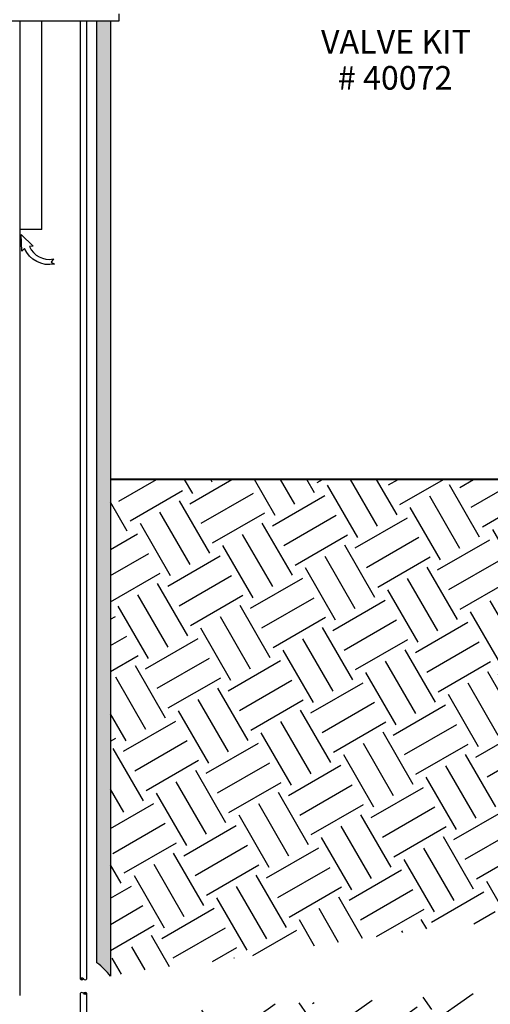
# Model space of a CAD drawing. Units: inches. Extents: x 0.5 to 10.9, y 0.1 to 17.
# Drawn here: x 6 to 7.7, y 7.6 to 11.3 of the extents above; entities that cross this region are included whole.
import ezdxf

# ---------------------------------------------------------------- set-up
doc = ezdxf.new("R2010")
doc.units = ezdxf.units.IN
doc.header["$LTSCALE"] = 0.75
doc.header["$MEASUREMENT"] = 0
doc.layers.add('Layer 1', color=7, linetype='Continuous')
doc.styles.add('logo', font='ARIALN.TTF')

msp = doc.modelspace()

# ---------------------------------------------------------------- hatches: boundary and pattern name
h = msp.add_hatch(color=256)
edge = h.paths.add_edge_path()
edge.add_line((6.2564, 7.7564), (6.2564, 11.2658))
edge.add_line((6.2564, 11.2658), (6.3071, 11.2658))
edge.add_line((6.3071, 11.2658), (6.3071, 7.7065))
edge.add_arc((6.0916, 7.5379), 0.2736, 38.0362, 52.9738)
h = msp.add_hatch()
h.set_pattern_fill('EARTH', color=256, scale=0.9, angle=30, style=0)
h.set_pattern_definition([(30, (-2.80762, 23.06468), (0.0823557, 0.3073557), [0.225, -0.225]), (30, (-2.8498, 23.13775), (0.0823557, 0.3073557), [0.225, -0.225]), (30, (-2.892, 23.21082), (0.0823557, 0.3073557), [0.225, -0.225]), (120, (-2.8817, 23.24924), (-0.3073557, 0.0823557), [0.225, -0.225]), (120, (-2.80863, 23.29143), (-0.3073557, 0.0823557), [0.225, -0.225]), (120, (-2.73556, 23.33362), (-0.3073557, 0.0823557), [0.225, -0.225])])
h.paths.add_polyline_path([(8.7156, 8.0955), (8.7156, 8.243), (8.0588, 8.243), (8.0588, 8.0955)], flags=16)
h.paths.add_polyline_path([(8.5602, 8.5027), (8.5602, 8.6502), (8.2065, 8.6502), (8.2065, 8.5027)], flags=16)
edge = h.paths.add_edge_path()
edge.add_line((9.4797, 9.0268), (8.8623, 9.0276))
edge.add_line((8.8623, 9.0276), (7.9121, 9.557))
edge.add_line((7.9121, 9.557), (7.9121, 8.5259))
edge.add_line((7.9121, 8.5259), (7.9341, 8.5259))
edge.add_line((7.9341, 8.5259), (7.9341, 8.5062))
edge.add_arc((7.9841, 8.5062), 0.05, 180, 270)
edge.add_line((7.9841, 8.4562), (8.0039, 8.4562))
edge.add_line((8.0039, 8.4562), (8.0039, 8.4349))
edge.add_line((8.0039, 8.4349), (8.7147, 8.4346))
edge.add_arc((8.6888, 8.4023), 0.0414, 305.0173, 411.3055)
edge.add_arc((8.6877, 8.3348), 0.0418, 307.7494, 413.4933)
edge.add_line((9.4797, 9.0268), (9.3746, 8.6939))
edge.add_line((9.3746, 8.6939), (9.2841, 8.3324))
edge.add_line((9.2841, 8.3324), (8.9315, 8.0613))
edge.add_line((8.9315, 8.0613), (8.5652, 7.9348))
edge.add_line((8.5652, 7.9348), (7.5841, 7.8986))
edge.add_line((7.5841, 7.8986), (6.7341, 7.7676))
edge.add_line((6.7341, 7.7676), (6.4131, 7.7269))
edge.add_line((6.4131, 7.7269), (6.3071, 7.7065))
edge.add_line((6.3071, 7.7065), (6.3071, 9.557))
edge.add_line((6.3071, 9.557), (7.7806, 9.557))
edge.add_line((7.7806, 9.557), (7.7806, 8.5259))
edge.add_line((7.7806, 8.5259), (7.7711, 8.5259))
edge.add_line((7.7711, 8.5259), (7.7711, 8.4131))
edge.add_arc((7.8911, 8.4131), 0.12, 180, 270)
edge.add_line((7.8911, 8.2931), (8.0039, 8.2931))
edge.add_line((8.0039, 8.2931), (8.0039, 8.3021))
edge.add_line((8.0039, 8.3021), (8.7133, 8.3018))
h = msp.add_hatch()
h.set_pattern_fill('EARTH', color=256, scale=1.25, angle=35, style=0)
h.set_pattern_definition([(35, (0, -0.29454), (0.076742, 0.435228), [0.3125, -0.3125]), (35, (-0.06722, -0.19855), (0.076742, 0.435228), [0.3125, -0.3125]), (35, (-0.13443, -0.10255), (0.076742, 0.435228), [0.3125, -0.3125]), (125, (-0.12484, -0.04815), (-0.435228, 0.076742), [0.3125, -0.3125]), (125, (-0.02884, 0.01907), (-0.435228, 0.076742), [0.3125, -0.3125]), (125, (0.06715, 0.08628), (-0.435228, 0.076742), [0.3125, -0.3125])])
h.paths.add_polyline_path([(6.3071, 7.5195), (6.5093, 7.569), (6.9319, 7.6041), (7.3344, 7.6192), (7.9784, 7.6645), (8.3859, 7.7248), (8.6978, 7.7349), (9.0349, 7.8405), (9.1858, 7.8002), (9.1808, 7.2522), (9.1268, 6.3673), (9.1669, 5.3317), (9.1937, 4.4414), (9.187, 3.9002), (9.1202, 3.2989), (9.1068, 2.9173), (9.0533, 2.5498), (9.0132, 2.1222), (8.5519, 1.7347), (8.0304, 1.3539), (6.6064, 1.1468), (5.5969, 1.1067), (4.6542, 1.1468), (3.6981, 1.4875), (3.2235, 1.6546), (2.7755, 2.7169), (2.4403, 3.728), (2.3802, 4.2157), (2.2799, 4.7703), (2.1528, 5.4183), (2.0258, 5.9929), (1.8249, 6.9501), (1.7447, 7.4779), (2.7409, 7.4511), (3.5231, 7.4846), (4.0445, 7.518), (4.5527, 7.5514), (4.9605, 7.5915), (5.4446, 7.5515), (5.4446, 1.448), (6.3071, 1.448)])
edge = h.paths.add_edge_path(flags=17)
edge.add_line((6.3063, 1.8531), (6.4913, 1.9528))
edge.add_line((6.4913, 1.9528), (6.5872, 1.9528))
edge.add_line((6.5872, 1.9528), (6.5872, 1.9192))
edge.add_line((6.5872, 1.9192), (7.293, 1.9192))
edge.add_line((7.293, 1.9192), (7.293, 2.131))
edge.add_line((7.293, 2.131), (6.5872, 2.131))
edge.add_line((6.5872, 2.131), (6.5872, 2.0508))
edge.add_line((6.5872, 2.0508), (6.5011, 2.0508))
edge.add_line((6.5011, 2.0508), (6.3063, 1.9414))
edge.add_line((6.3063, 1.9414), (6.3063, 1.8518))
edge.add_line((6.3063, 3.0094), (6.4771, 3.0977))
edge.add_line((6.4771, 3.0977), (6.5872, 3.0977))
edge.add_line((6.5872, 3.0977), (6.5872, 3.0026))
edge.add_line((6.5872, 3.0026), (7.4599, 3.0026))
edge.add_line((7.4599, 3.0026), (7.4599, 3.3263))
edge.add_line((7.4599, 3.3263), (6.5872, 3.3263))
edge.add_line((6.5872, 3.3263), (6.5872, 3.2071))
edge.add_line((6.5872, 3.2071), (6.5011, 3.2071))
edge.add_line((6.5011, 3.2071), (6.3063, 3.0977))
edge.add_line((6.3063, 3.0977), (6.3063, 3.0081))
edge.add_line((5.4446, 4.4991), (5.2934, 4.4108))
edge.add_line((5.2934, 4.4108), (5.1637, 4.4108))
edge.add_line((5.1637, 4.4108), (5.1637, 4.618))
edge.add_line((5.1637, 4.618), (4.2673, 4.618))
edge.add_line((4.2673, 4.618), (4.2673, 4.0883))
edge.add_line((4.2673, 4.0883), (5.1637, 4.0883))
edge.add_line((5.1637, 4.0883), (5.1637, 4.3311))
edge.add_line((5.1637, 4.3311), (5.2934, 4.3311))
edge.add_line((5.2934, 4.3311), (5.4446, 4.4108))
edge.add_line((5.4446, 4.4108), (5.4446, 4.5003))
edge.add_line((5.4446, 5.8394), (5.2201, 5.9392))
edge.add_line((5.2201, 5.9392), (5.1637, 5.9392))
edge.add_line((5.1637, 5.9392), (5.1637, 6.1464))
edge.add_line((5.1637, 6.1464), (4.2673, 6.1464))
edge.add_line((4.2673, 6.1464), (4.2673, 5.6167))
edge.add_line((4.2673, 5.6167), (5.1637, 5.6167))
edge.add_line((5.1637, 5.6167), (5.1637, 5.8595))
edge.add_line((5.1637, 5.8595), (5.2934, 5.7349))
edge.add_line((5.2934, 5.7349), (5.4446, 5.5947))
edge.add_line((5.4446, 5.5947), (5.4446, 5.8406))

# ---------------------------------------------------------------- linework, layer by layer
for p, q in [((5.4129, 11.2658), (6.3389, 11.2658)), ((5.9687, 11.2658), (5.9687, 7.6353)), ((6.0514, 10.4884), (5.9687, 10.4884))]:
    msp.add_line(p, q)
for points in [[(6.2564, 7.7564), (6.2564, 11.2658), (6.3071, 11.2658), (6.3071, 7.7065, 0.06527)], [(6.0939, 10.3783), (6.0863, 10.3667), (6.0979, 10.3591, -0.353994), (5.9868, 10.417), (5.9763, 10.4069), (5.9747, 10.4689), (6.0193, 10.4258), (6.0047, 10.4248, 0.353731), (6.0939, 10.3783, 0.353731)]]:
    msp.add_lwpolyline(points, format="xyb", close=True)
at = {"const_width": 0.008}
msp.add_lwpolyline([(6.3071, 9.557), (7.7806, 9.557)], dxfattribs=at)
for centre, radius, start, end in [((6.1995, 7.6918), 0.00806, 38.0843, 141.9157), ((6.1995, 7.7017), 0.00806, 218.0137, 321.9157), ((6.2013, 7.6931), 0.00586, 38.0362, 141.9638), ((6.2013, 7.7003), 0.00586, 218.0362, 321.9638), ((6.2122, 7.7017), 0.00805, 218.0362, 321.9638), ((6.1995, 7.6378), 0.00805, 38.0362, 142.0346), ((6.2122, 7.6378), 0.00806, 38.0843, 141.9157), ((6.2105, 7.6391), 0.00586, 38.0362, 141.9638), ((6.2122, 7.6477), 0.00806, 218.0843, 321.9157), ((6.2105, 7.6464), 0.00586, 218.0362, 321.9638)]:
    msp.add_arc(centre, radius, start, end)
at = {"layer": 'Layer 1', "color": 7, "lineweight": 25}
for points in [[(6.0514, 10.4884), (6.0514, 11.2658)], [(6.1932, 11.2658), (6.1932, 7.6967)], [(6.2186, 7.6967), (6.2186, 11.2658)], [(6.3389, 11.2658), (6.3389, 11.2908)], [(6.1932, 7.6428), (6.1932, 3.913)], [(6.2186, 3.913), (6.2186, 7.6428)]]:
    msp.add_lwpolyline(points, dxfattribs=at)

# ---------------------------------------------------------------- texts
at = {"color": 7, "style": 'logo'}
for s, p in [('VALVE KIT', (7.0903, 11.1435)), ('# 40072', (7.1532, 11.0089))]:
    msp.add_text(s, height=0.088, dxfattribs=at).set_placement(p)

doc.saveas('drawing.dxf')
